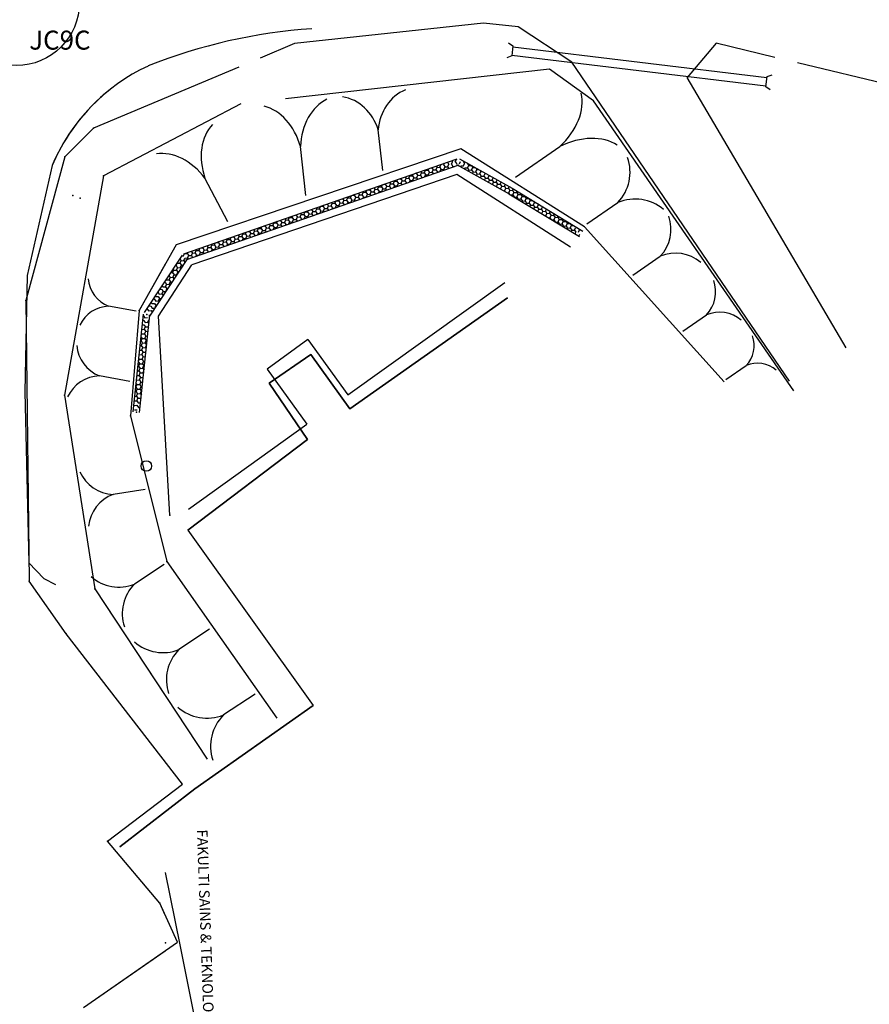
# Model space of a CAD drawing. Units: inches. Extents: x 518343 to 2243824, y -11696 to 771684.
# Drawn here: x 1879935 to 1960440, y 222063 to 315382 of the extents above; entities that cross this region are included whole.
import ezdxf
from ezdxf.enums import TextEntityAlignment as Align

# ---------------------------------------------------------------- set-up
doc = ezdxf.new("R2010")
doc.units = ezdxf.units.IN
doc.header["$LTSCALE"] = 400
doc.header["$MEASUREMENT"] = 0
doc.linetypes.add('HIDDEN', pattern=[0.375, 0.25, -0.125])
for name, color, linetype in [('1-8', 8, 'Continuous'), ('1-EARTH', 250, 'Continuous'), ('PHONE', 3, 'Continuous')]:
    doc.layers.add(name, color=color, linetype=linetype)
doc.styles.add('ARIAL', font='arial.ttf', dxfattribs={"height": 250})
doc.styles.add('COMPLEX', font='GARABD.TTF')
doc.styles.add('ROMANS', font='romans.shx')

# ---------------------------------------------------------------- blocks, each defined once
blk = doc.blocks.new('*X37')
at = {"color": 0}
for p, q in [((1202.255, 1170.433), (1202.5, 1170.433)), ((1202.5, 1170.866), (1202.556, 1170.963)), ((1202.5, 1170.433), (1202.625, 1170.65)), ((1202.59, 1170.157), (1202.625, 1170.217)), ((1202.625, 1170.217), (1202.875, 1170.217)), ((1202.875, 1170.65), (1202.894, 1170.683)), ((1203, 1170.433), (1202.875, 1170.65)), ((1202.875, 1170.217), (1203, 1170.433)), ((1203, 1170.433), (1203.197, 1170.433)), ((1203.25, 1170), (1203.375, 1170.217)), ((1203.375, 1170.217), (1203.298, 1170.351)), ((1203.375, 1170.217), (1203.46, 1170.217)), ((1202.929, 1169.877), (1203, 1170)), ((1203, 1170), (1203.25, 1170)), ((1203.375, 1169.784), (1203.25, 1170)), ((1203.267, 1169.598), (1203.375, 1169.784)), ((1203.375, 1169.784), (1203.625, 1169.784)), ((1203.567, 1169.351), (1203.625, 1169.351)), ((1203.625, 1169.784), (1203.741, 1169.985)), ((1203.75, 1169.567), (1203.625, 1169.784)), ((1203.625, 1169.351), (1203.75, 1169.567)), ((1203.678, 1169.259), (1203.625, 1169.351)), ((1203.75, 1169.567), (1204, 1169.567)), ((1204, 1169.567), (1204.08, 1169.705)), ((1204.125, 1169.351), (1204, 1169.567)), ((1204, 1169.134), (1204.125, 1169.351)), ((1204.125, 1169.351), (1204.375, 1169.351)), ((1204.375, 1169.351), (1204.418, 1169.426)), ((1204.5, 1169.134), (1204.375, 1169.351)), ((1203.829, 1169.134), (1204, 1169.134)), ((1204.125, 1168.918), (1204, 1169.134)), ((1204.114, 1168.899), (1204.125, 1168.918)), ((1204.125, 1168.918), (1204.375, 1168.918)), ((1204.375, 1168.918), (1204.5, 1169.134)), ((1204.5, 1168.701), (1204.375, 1168.918)), ((1204.453, 1168.619), (1204.5, 1168.701)), ((1204.5, 1169.134), (1204.75, 1169.134)), ((1204.5, 1168.701), (1204.75, 1168.701)), ((1204.75, 1169.134), (1204.757, 1169.146)), ((1204.875, 1168.918), (1204.75, 1169.134)), ((1204.75, 1168.701), (1204.875, 1168.918)), ((1204.875, 1168.485), (1204.75, 1168.701)), ((1204.791, 1168.34), (1204.875, 1168.485)), ((1204.875, 1168.918), (1205.034, 1168.918)), ((1204.875, 1168.485), (1205.125, 1168.485)), ((1205.125, 1168.485), (1205.25, 1168.701)), ((1205.25, 1168.268), (1205.125, 1168.485)), ((1205.25, 1168.701), (1205.208, 1168.774)), ((1205.25, 1168.701), (1205.296, 1168.701)), ((1205.5, 1168.268), (1205.604, 1168.448)), ((1205.13, 1168.06), (1205.25, 1168.268)), ((1205.25, 1168.268), (1205.5, 1168.268)), ((1205.403, 1167.835), (1205.5, 1167.835)), ((1205.625, 1168.052), (1205.5, 1168.268)), ((1205.5, 1167.835), (1205.625, 1168.052)), ((1205.588, 1167.682), (1205.5, 1167.835)), ((1205.625, 1168.052), (1205.875, 1168.052)), ((1205.665, 1167.619), (1205.875, 1167.619)), ((1205.875, 1168.052), (1205.942, 1168.168)), ((1206, 1167.835), (1205.875, 1168.052)), ((1205.875, 1167.619), (1206, 1167.835)), ((1206, 1167.402), (1205.875, 1167.619)), ((1206, 1167.835), (1206.25, 1167.835)), ((1206.25, 1167.835), (1206.281, 1167.889)), ((1206.375, 1167.619), (1206.25, 1167.835)), ((1206.25, 1167.402), (1206.375, 1167.619)), ((1206.375, 1167.619), (1206.608, 1167.619)), ((1206.75, 1167.402), (1206.641, 1167.591)), ((1205.977, 1167.362), (1206, 1167.402)), ((1206, 1167.402), (1206.25, 1167.402)), ((1206.375, 1167.186), (1206.25, 1167.402)), ((1206.315, 1167.082), (1206.375, 1167.186)), ((1206.375, 1167.186), (1206.625, 1167.186)), ((1206.625, 1167.186), (1206.75, 1167.402)), ((1206.75, 1166.969), (1206.625, 1167.186)), ((1206.654, 1166.803), (1206.75, 1166.969)), ((1206.75, 1167.402), (1206.87, 1167.402)), ((1206.75, 1166.969), (1207, 1166.969)), ((1206.977, 1166.536), (1207, 1166.536)), ((1207, 1166.969), (1207.125, 1167.186)), ((1207.125, 1166.753), (1207, 1166.969)), ((1207, 1166.536), (1207.125, 1166.753)), ((1207.021, 1166.5), (1207, 1166.536)), ((1207.125, 1167.186), (1207.118, 1167.197)), ((1207.125, 1167.186), (1207.132, 1167.186)), ((1207.125, 1166.753), (1207.375, 1166.753)), ((1207.375, 1166.753), (1207.466, 1166.91)), ((1207.5, 1166.536), (1207.375, 1166.753)), ((1207.375, 1166.32), (1207.5, 1166.536)), ((1207.5, 1166.536), (1207.75, 1166.536)), ((1207.75, 1166.536), (1207.805, 1166.631)), ((1207.875, 1166.32), (1207.75, 1166.536)), ((1207.239, 1166.32), (1207.375, 1166.32)), ((1207.499, 1166.105), (1207.375, 1166.32)), ((1207.501, 1166.103), (1207.75, 1166.103)), ((1207.75, 1166.103), (1207.875, 1166.32)), ((1207.875, 1165.887), (1207.75, 1166.103)), ((1207.839, 1165.824), (1207.875, 1165.887)), ((1207.875, 1166.32), (1208.125, 1166.32)), ((1207.875, 1165.887), (1208.125, 1165.887)), ((1208.125, 1166.32), (1208.143, 1166.351)), ((1208.25, 1166.103), (1208.125, 1166.32)), ((1208.125, 1165.887), (1208.25, 1166.103)), ((1208.25, 1165.67), (1208.125, 1165.887)), ((1208.178, 1165.545), (1208.25, 1165.67)), ((1208.25, 1166.103), (1208.444, 1166.103)), ((1208.25, 1165.67), (1208.5, 1165.67)), ((1208.5, 1165.67), (1208.625, 1165.887)), ((1208.625, 1165.454), (1208.5, 1165.67)), ((1208.625, 1165.887), (1208.706, 1165.887)), ((1208.875, 1165.454), (1208.99, 1165.653)), ((1208.516, 1165.265), (1208.625, 1165.454)), ((1208.625, 1165.454), (1208.875, 1165.454)), ((1208.875, 1165.021), (1209, 1165.237)), ((1208.931, 1164.923), (1208.875, 1165.021)), ((1209, 1165.237), (1209.25, 1165.237)), ((1209.25, 1165.237), (1209.329, 1165.373)), ((1209.25, 1164.804), (1209.375, 1165.021))]:
    blk.add_line(p, q, dxfattribs=at)
blk = doc.blocks.new('CUT')
blk.add_line((0, 0.9482), (0, 0.4741))
for centre, start, end in [((-0.5438, 0.5863), 285.00721, 348.34222), ((0.5438, 0.5863), 191.65778, 254.99279)]:
    blk.add_arc(centre, 0.5552, start, end)
blk = doc.blocks.new('*X38')
at = {"color": 0}
for p, q in [((1206.101, 1202.909), (1206.25, 1202.909)), ((1206.375, 1203.126), (1206.25, 1203.342)), ((1206.375, 1202.693), (1206.25, 1202.909)), ((1206.375, 1203.126), (1206.625, 1203.126)), ((1206, 1202.043), (1205.917, 1202.186)), ((1206, 1202.476), (1205.994, 1202.487)), ((1206, 1202.476), (1206.25, 1202.476)), ((1206, 1202.043), (1206.25, 1202.043)), ((1206.375, 1202.26), (1206.25, 1202.476)), ((1206.25, 1202.043), (1206.375, 1202.26)), ((1206.375, 1201.827), (1206.25, 1202.043)), ((1206.375, 1202.693), (1206.625, 1202.693)), ((1206.375, 1202.26), (1206.555, 1202.26)), ((1206.625, 1202.693), (1206.697, 1202.818)), ((1206.653, 1202.644), (1206.625, 1202.693)), ((1205.716, 1201.394), (1205.875, 1201.394)), ((1205.826, 1201.827), (1205.875, 1201.827)), ((1206, 1201.61), (1205.875, 1201.827)), ((1205.875, 1201.394), (1206, 1201.61)), ((1206, 1201.177), (1205.875, 1201.394)), ((1205.875, 1200.961), (1206, 1201.177)), ((1206, 1201.61), (1206.25, 1201.61)), ((1206, 1201.177), (1206.25, 1201.177)), ((1206.25, 1201.61), (1206.375, 1201.827)), ((1206.347, 1201.442), (1206.25, 1201.61)), ((1206.25, 1201.177), (1206.303, 1201.269)), ((1206.271, 1201.142), (1206.25, 1201.177)), ((1206.375, 1201.827), (1206.445, 1201.827)), ((1205.44, 1200.311), (1205.5, 1200.311)), ((1205.5, 1200.311), (1205.625, 1200.528)), ((1205.625, 1200.095), (1205.5, 1200.311)), ((1205.5, 1199.878), (1205.625, 1200.095)), ((1205.625, 1200.528), (1205.535, 1200.684)), ((1205.59, 1200.9), (1205.625, 1200.961)), ((1205.625, 1200.961), (1205.611, 1200.984)), ((1205.625, 1200.961), (1205.875, 1200.961)), ((1205.625, 1200.528), (1205.875, 1200.528)), ((1205.625, 1200.095), (1205.875, 1200.095)), ((1206, 1200.744), (1205.875, 1200.961)), ((1205.875, 1200.528), (1206, 1200.744)), ((1206, 1200.311), (1205.875, 1200.528)), ((1205.875, 1200.095), (1206, 1200.311)), ((1205.965, 1199.939), (1205.875, 1200.095)), ((1206, 1200.744), (1206.169, 1200.744)), ((1206, 1200.311), (1206.059, 1200.311)), ((1205.25, 1199.012), (1205.153, 1199.181)), ((1205.196, 1199.352), (1205.25, 1199.445)), ((1205.25, 1199.445), (1205.229, 1199.481)), ((1205.25, 1199.445), (1205.5, 1199.445)), ((1205.33, 1199.878), (1205.5, 1199.878)), ((1205.625, 1199.662), (1205.5, 1199.878)), ((1205.5, 1199.445), (1205.625, 1199.662)), ((1205.625, 1199.229), (1205.5, 1199.445)), ((1205.5, 1199.012), (1205.625, 1199.229)), ((1205.625, 1199.662), (1205.875, 1199.662)), ((1205.625, 1199.229), (1205.784, 1199.229)), ((1205.875, 1199.662), (1205.909, 1199.721)), ((1205.888, 1199.639), (1205.875, 1199.662)), ((1204.944, 1198.363), (1205.125, 1198.363)), ((1205.055, 1198.796), (1205.125, 1198.796)), ((1205.125, 1198.796), (1205.25, 1199.012)), ((1205.25, 1198.579), (1205.125, 1198.796)), ((1205.125, 1198.363), (1205.25, 1198.579)), ((1205.25, 1198.146), (1205.125, 1198.363)), ((1205.25, 1199.012), (1205.5, 1199.012)), ((1205.25, 1198.579), (1205.5, 1198.579)), ((1205.625, 1198.796), (1205.5, 1199.012)), ((1205.5, 1198.579), (1205.625, 1198.796)), ((1205.582, 1198.437), (1205.5, 1198.579)), ((1205.625, 1198.796), (1205.674, 1198.796)), ((1204.669, 1197.28), (1204.75, 1197.28)), ((1204.75, 1197.28), (1204.875, 1197.497)), ((1204.875, 1197.064), (1204.75, 1197.28)), ((1204.875, 1197.497), (1204.77, 1197.678)), ((1204.802, 1197.803), (1204.875, 1197.93)), ((1204.875, 1197.93), (1204.847, 1197.979)), ((1204.875, 1197.93), (1205.125, 1197.93)), ((1204.875, 1197.497), (1205.125, 1197.497)), ((1205.125, 1197.93), (1205.25, 1198.146)), ((1205.25, 1197.713), (1205.125, 1197.93)), ((1205.125, 1197.497), (1205.25, 1197.713)), ((1205.25, 1197.28), (1205.125, 1197.497)), ((1205.125, 1197.064), (1205.25, 1197.28)), ((1205.25, 1198.146), (1205.5, 1198.146)), ((1205.25, 1197.713), (1205.398, 1197.713)), ((1205.25, 1197.28), (1205.288, 1197.28)), ((1205.5, 1198.146), (1205.515, 1198.172)), ((1205.506, 1198.136), (1205.5, 1198.146)), ((1204.408, 1196.255), (1204.5, 1196.414)), ((1204.5, 1196.414), (1204.464, 1196.476)), ((1204.5, 1196.414), (1204.75, 1196.414)), ((1204.559, 1196.847), (1204.75, 1196.847)), ((1204.75, 1196.847), (1204.875, 1197.064)), ((1204.875, 1196.631), (1204.75, 1196.847)), ((1204.75, 1196.414), (1204.875, 1196.631)), ((1204.875, 1196.198), (1204.75, 1196.414)), ((1204.875, 1197.064), (1205.125, 1197.064)), ((1204.875, 1196.631), (1205.123, 1196.631)), ((1205.2, 1196.934), (1205.125, 1197.064)), ((1204.283, 1195.765), (1204.375, 1195.765)), ((1204.375, 1195.765), (1204.5, 1195.981)), ((1204.5, 1195.548), (1204.375, 1195.765)), ((1204.375, 1195.332), (1204.5, 1195.548)), ((1204.5, 1195.981), (1204.388, 1196.175)), ((1204.5, 1195.981), (1204.75, 1195.981)), ((1204.5, 1195.548), (1204.75, 1195.548)), ((1204.75, 1195.981), (1204.875, 1196.198)), ((1204.875, 1195.765), (1204.75, 1195.981)), ((1204.75, 1195.548), (1204.875, 1195.765)), ((1204.817, 1195.431), (1204.75, 1195.548)), ((1204.875, 1196.198), (1205.013, 1196.198)), ((1204.875, 1195.765), (1204.902, 1195.765)), ((1204.125, 1194.466), (1204.005, 1194.673)), ((1204.014, 1194.706), (1204.125, 1194.899)), ((1204.125, 1194.899), (1204.082, 1194.973)), ((1204.125, 1194.899), (1204.375, 1194.899)), ((1204.173, 1195.332), (1204.375, 1195.332)), ((1204.5, 1195.115), (1204.375, 1195.332)), ((1204.375, 1194.899), (1204.5, 1195.115)), ((1204.5, 1194.682), (1204.375, 1194.899)), ((1204.375, 1194.466), (1204.5, 1194.682)), ((1204.5, 1195.115), (1204.737, 1195.115)), ((1204.5, 1194.682), (1204.627, 1194.682)), ((1203.787, 1193.816), (1204, 1193.816)), ((1203.898, 1194.249), (1204, 1194.249)), ((1204, 1194.249), (1204.125, 1194.466)), ((1204.125, 1194.033), (1204, 1194.249)), ((1204, 1193.816), (1204.125, 1194.033)), ((1204.125, 1193.6), (1204, 1193.816)), ((1204, 1193.383), (1204.125, 1193.6)), ((1204.125, 1194.466), (1204.375, 1194.466)), ((1204.125, 1194.033), (1204.375, 1194.033)), ((1204.125, 1193.6), (1204.351, 1193.6)), ((1204.5, 1194.249), (1204.375, 1194.466)), ((1204.375, 1194.033), (1204.5, 1194.249)), ((1204.435, 1193.928), (1204.375, 1194.033)), ((1204.5, 1194.249), (1204.517, 1194.249)), ((1203.512, 1192.733), (1203.625, 1192.733)), ((1203.622, 1193.166), (1203.625, 1193.166)), ((1203.625, 1193.166), (1203.75, 1193.383)), ((1203.75, 1192.95), (1203.625, 1193.166)), ((1203.625, 1192.733), (1203.75, 1192.95)), ((1203.75, 1192.517), (1203.625, 1192.733)), ((1203.75, 1193.383), (1203.699, 1193.471)), ((1203.75, 1193.383), (1204, 1193.383)), ((1203.75, 1192.95), (1204, 1192.95)), ((1204.125, 1193.166), (1204, 1193.383)), ((1204, 1192.95), (1204.125, 1193.166)), ((1204.125, 1192.733), (1204, 1192.95)), ((1204, 1192.517), (1204.125, 1192.733)), ((1204.125, 1193.166), (1204.241, 1193.166)), ((1204.125, 1192.733), (1204.131, 1192.733)), ((1203.25, 1191.651), (1203.375, 1191.867)), ((1203.375, 1191.867), (1203.317, 1191.968)), ((1203.375, 1191.867), (1203.625, 1191.867)), ((1203.402, 1192.3), (1203.625, 1192.3)), ((1203.625, 1192.3), (1203.75, 1192.517)), ((1203.75, 1192.084), (1203.625, 1192.3)), ((1203.625, 1191.867), (1203.75, 1192.084)), ((1203.75, 1191.651), (1203.625, 1191.867)), ((1203.75, 1192.517), (1204, 1192.517)), ((1203.75, 1192.084), (1203.966, 1192.084)), ((1204.053, 1192.426), (1204, 1192.517)), ((1203.016, 1190.785), (1203.25, 1190.785)), ((1203.126, 1191.218), (1203.25, 1191.218)), ((1203.236, 1191.651), (1203.25, 1191.651)), ((1203.375, 1191.434), (1203.25, 1191.651)), ((1203.25, 1191.218), (1203.375, 1191.434)), ((1203.375, 1191.001), (1203.25, 1191.218)), ((1203.25, 1190.785), (1203.375, 1191.001)), ((1203.375, 1190.568), (1203.25, 1190.785)), ((1203.375, 1191.434), (1203.625, 1191.434)), ((1203.375, 1191.001), (1203.625, 1191.001)), ((1203.625, 1191.434), (1203.75, 1191.651)), ((1203.747, 1191.223), (1203.625, 1191.434)), ((1203.625, 1191.001), (1203.742, 1191.204)), ((1203.67, 1190.923), (1203.625, 1191.001)), ((1203.75, 1191.651), (1203.856, 1191.651)), ((1202.851, 1190.135), (1202.875, 1190.135)), ((1202.875, 1190.135), (1203, 1190.352)), ((1203, 1189.919), (1202.875, 1190.135)), ((1202.875, 1189.702), (1203, 1189.919)), ((1203, 1190.352), (1202.935, 1190.465)), ((1203, 1190.352), (1203.25, 1190.352)), ((1203, 1189.919), (1203.25, 1189.919)), ((1203.25, 1190.352), (1203.375, 1190.568)), ((1203.375, 1190.135), (1203.25, 1190.352)), ((1203.25, 1189.919), (1203.375, 1190.135)), ((1203.364, 1189.721), (1203.25, 1189.919)), ((1203.375, 1190.568), (1203.58, 1190.568)), ((1203.375, 1190.135), (1203.47, 1190.135)), ((1202.625, 1188.836), (1202.552, 1188.962)), ((1202.63, 1189.269), (1202.875, 1189.269)), ((1202.741, 1189.702), (1202.875, 1189.702)), ((1203, 1189.486), (1202.875, 1189.702)), ((1202.875, 1189.269), (1203, 1189.486)), ((1203, 1189.053), (1202.875, 1189.269)), ((1202.875, 1188.836), (1203, 1189.053)), ((1203, 1189.486), (1203.25, 1189.486)), ((1203, 1189.053), (1203.194, 1189.053)), ((1203.25, 1189.486), (1203.348, 1189.655)), ((1203.288, 1189.42), (1203.25, 1189.486)), ((1202.355, 1188.187), (1202.5, 1188.187)), ((1202.465, 1188.62), (1202.5, 1188.62)), ((1202.5, 1188.62), (1202.625, 1188.836)), ((1202.625, 1188.403), (1202.5, 1188.62)), ((1202.5, 1188.187), (1202.625, 1188.403)), ((1202.625, 1187.97), (1202.5, 1188.187)), ((1202.5, 1187.754), (1202.625, 1187.97)), ((1202.625, 1188.836), (1202.875, 1188.836)), ((1202.625, 1188.403), (1202.875, 1188.403)), ((1202.625, 1187.97), (1202.875, 1187.97)), ((1203, 1188.62), (1202.875, 1188.836)), ((1202.875, 1188.403), (1203, 1188.62)), ((1202.982, 1188.218), (1202.875, 1188.403)), ((1202.875, 1187.97), (1202.954, 1188.107)), ((1202.906, 1187.917), (1202.875, 1187.97)), ((1203, 1188.62), (1203.084, 1188.62)), ((1202.08, 1187.104), (1202.125, 1187.104)), ((1202.125, 1187.104), (1202.25, 1187.321)), ((1202.25, 1186.888), (1202.125, 1187.104)), ((1202.25, 1187.321), (1202.17, 1187.46)), ((1202.241, 1187.738), (1202.25, 1187.754)), ((1202.25, 1187.754), (1202.246, 1187.76)), ((1202.25, 1187.754), (1202.5, 1187.754)), ((1202.25, 1187.321), (1202.5, 1187.321)), ((1202.625, 1187.537), (1202.5, 1187.754)), ((1202.5, 1187.321), (1202.625, 1187.537)), ((1202.625, 1187.104), (1202.5, 1187.321)), ((1202.5, 1186.888), (1202.625, 1187.104)), ((1202.625, 1187.537), (1202.809, 1187.537)), ((1202.625, 1187.104), (1202.699, 1187.104)), ((1201.847, 1186.189), (1201.875, 1186.238)), ((1201.875, 1186.238), (1201.864, 1186.257)), ((1201.875, 1186.238), (1202.125, 1186.238)), ((1201.969, 1186.671), (1202.125, 1186.671)), ((1202.125, 1186.671), (1202.25, 1186.888)), ((1202.25, 1186.455), (1202.125, 1186.671)), ((1202.125, 1186.238), (1202.25, 1186.455)), ((1202.25, 1186.022), (1202.125, 1186.238)), ((1202.25, 1186.888), (1202.5, 1186.888)), ((1202.25, 1186.455), (1202.5, 1186.455)), ((1202.6, 1186.715), (1202.5, 1186.888)), ((1202.5, 1186.455), (1202.56, 1186.558)), ((1202.523, 1186.415), (1202.5, 1186.455)), ((1201.584, 1185.156), (1201.75, 1185.156)), ((1201.694, 1185.589), (1201.75, 1185.589)), ((1201.75, 1185.589), (1201.875, 1185.805)), ((1201.875, 1185.372), (1201.75, 1185.589)), ((1201.75, 1185.156), (1201.875, 1185.372)), ((1201.875, 1184.939), (1201.75, 1185.156)), ((1201.875, 1185.805), (1201.788, 1185.957)), ((1201.875, 1185.805), (1202.125, 1185.805)), ((1201.875, 1185.372), (1202.125, 1185.372)), ((1202.125, 1185.805), (1202.25, 1186.022)), ((1202.25, 1185.589), (1202.125, 1185.805)), ((1202.125, 1185.372), (1202.25, 1185.589)), ((1202.217, 1185.213), (1202.125, 1185.372)), ((1202.25, 1186.022), (1202.423, 1186.022)), ((1202.25, 1185.589), (1202.313, 1185.589)), ((1201.375, 1184.073), (1201.5, 1184.29)), ((1201.5, 1184.29), (1201.405, 1184.454)), ((1201.453, 1184.641), (1201.5, 1184.723)), ((1201.5, 1184.723), (1201.482, 1184.755)), ((1201.5, 1184.723), (1201.75, 1184.723)), ((1201.5, 1184.29), (1201.75, 1184.29)), ((1201.75, 1184.723), (1201.875, 1184.939)), ((1201.875, 1184.506), (1201.75, 1184.723)), ((1201.75, 1184.29), (1201.875, 1184.506)), ((1201.875, 1184.073), (1201.75, 1184.29)), ((1201.875, 1184.939), (1202.125, 1184.939)), ((1201.875, 1184.506), (1202.038, 1184.506)), ((1202.125, 1184.939), (1202.166, 1185.01)), ((1202.141, 1184.912), (1202.125, 1184.939)), ((1201.198, 1183.64), (1201.375, 1183.64)), ((1201.308, 1184.073), (1201.375, 1184.073)), ((1201.5, 1183.857), (1201.375, 1184.073)), ((1201.375, 1183.64), (1201.5, 1183.857)), ((1201.5, 1183.424), (1201.375, 1183.64)), ((1201.375, 1183.207), (1201.5, 1183.424)), ((1201.5, 1183.857), (1201.75, 1183.857)), ((1201.5, 1183.424), (1201.75, 1183.424)), ((1201.75, 1183.857), (1201.875, 1184.073)), ((1201.835, 1183.71), (1201.75, 1183.857)), ((1201.75, 1183.424), (1201.772, 1183.461)), ((1201.758, 1183.409), (1201.75, 1183.424)), ((1201.875, 1184.073), (1201.927, 1184.073)), ((1200.923, 1182.558), (1201, 1182.558)), ((1201, 1182.558), (1201.125, 1182.774)), ((1201.125, 1182.341), (1201, 1182.558)), ((1201.125, 1182.774), (1201.023, 1182.951)), ((1201.059, 1183.092), (1201.125, 1183.207)), ((1201.125, 1183.207), (1201.099, 1183.252)), ((1201.125, 1183.207), (1201.375, 1183.207)), ((1201.125, 1182.774), (1201.375, 1182.774)), ((1201.5, 1182.991), (1201.375, 1183.207)), ((1201.375, 1182.774), (1201.5, 1182.991)), ((1201.5, 1182.558), (1201.375, 1182.774)), ((1201.375, 1182.341), (1201.5, 1182.558)), ((1201.5, 1182.991), (1201.652, 1182.991)), ((1201.5, 1182.558), (1201.542, 1182.558)), ((1200.75, 1181.259), (1200.64, 1181.449)), ((1200.665, 1181.544), (1200.75, 1181.692)), ((1200.75, 1181.692), (1200.717, 1181.749)), ((1200.75, 1181.692), (1201, 1181.692)), ((1200.812, 1182.125), (1201, 1182.125)), ((1201, 1182.125), (1201.125, 1182.341)), ((1201.125, 1181.908), (1201, 1182.125)), ((1201, 1181.692), (1201.125, 1181.908)), ((1201.125, 1181.475), (1201, 1181.692)), ((1201, 1181.259), (1201.125, 1181.475)), ((1201.125, 1182.341), (1201.375, 1182.341)), ((1201.125, 1181.908), (1201.375, 1181.908)), ((1201.125, 1181.475), (1201.266, 1181.475)), ((1201.452, 1182.207), (1201.375, 1182.341)), ((1201.375, 1181.908), (1201.378, 1181.913)), ((1201.376, 1181.906), (1201.375, 1181.908)), ((1200.427, 1180.609), (1200.625, 1180.609)), ((1200.537, 1181.042), (1200.625, 1181.042)), ((1200.625, 1181.042), (1200.75, 1181.259)), ((1200.75, 1180.826), (1200.625, 1181.042)), ((1200.625, 1180.609), (1200.75, 1180.826)), ((1200.75, 1180.393), (1200.625, 1180.609)), ((1200.75, 1181.259), (1201, 1181.259)), ((1200.75, 1180.826), (1201, 1180.826)), ((1201.125, 1181.042), (1201, 1181.259)), ((1201, 1180.826), (1201.125, 1181.042)), ((1201.07, 1180.704), (1201, 1180.826)), ((1201.125, 1181.042), (1201.156, 1181.042)), ((1200.25, 1179.527), (1200.375, 1179.743)), ((1200.375, 1179.743), (1200.258, 1179.946)), ((1200.27, 1179.995), (1200.375, 1180.176)), ((1200.375, 1180.176), (1200.334, 1180.246)), ((1200.375, 1180.176), (1200.625, 1180.176)), ((1200.375, 1179.743), (1200.625, 1179.743)), ((1200.625, 1180.176), (1200.75, 1180.393)), ((1200.75, 1179.96), (1200.625, 1180.176)), ((1200.625, 1179.743), (1200.75, 1179.96)), ((1200.75, 1179.527), (1200.625, 1179.743)), ((1200.75, 1180.393), (1200.991, 1180.393)), ((1200.75, 1179.96), (1200.881, 1179.96)), ((1199.876, 1178.447), (1200, 1178.661)), ((1200, 1178.661), (1199.952, 1178.744)), ((1200, 1178.661), (1200.25, 1178.661)), ((1200.041, 1179.094), (1200.25, 1179.094)), ((1200.151, 1179.527), (1200.25, 1179.527)), ((1200.375, 1179.31), (1200.25, 1179.527)), ((1200.25, 1179.094), (1200.375, 1179.31)), ((1200.375, 1178.877), (1200.25, 1179.094)), ((1200.25, 1178.661), (1200.375, 1178.877)), ((1200.375, 1178.444), (1200.25, 1178.661)), ((1200.375, 1179.31), (1200.625, 1179.31)), ((1200.375, 1178.877), (1200.605, 1178.877)), ((1200.625, 1179.31), (1200.75, 1179.527)), ((1200.688, 1179.202), (1200.625, 1179.31)), ((1200.75, 1179.527), (1200.77, 1179.527)), ((1199.766, 1178.011), (1199.875, 1178.011)), ((1199.875, 1178.011), (1200, 1178.228)), ((1200, 1177.795), (1199.875, 1178.011)), ((1199.875, 1177.578), (1200, 1177.795)), ((1200, 1178.228), (1199.876, 1178.443)), ((1200, 1178.228), (1200.25, 1178.228)), ((1200, 1177.795), (1200.25, 1177.795)), ((1200.25, 1178.228), (1200.375, 1178.444)), ((1200.375, 1178.011), (1200.25, 1178.228)), ((1200.25, 1177.795), (1200.375, 1178.011)), ((1200.305, 1177.699), (1200.25, 1177.795)), ((1200.375, 1178.444), (1200.495, 1178.444)), ((1200.375, 1178.011), (1200.385, 1178.011)), ((1199.49, 1176.929), (1199.5, 1176.929)), ((1199.5, 1176.929), (1199.625, 1177.145)), ((1199.625, 1176.712), (1199.5, 1176.929)), ((1199.625, 1177.145), (1199.57, 1177.241)), ((1199.625, 1177.145), (1199.875, 1177.145)), ((1199.655, 1177.578), (1199.875, 1177.578)), ((1200, 1177.362), (1199.875, 1177.578)), ((1199.875, 1177.145), (1200, 1177.362)), ((1200, 1176.929), (1199.875, 1177.145)), ((1199.875, 1176.712), (1200, 1176.929)), ((1200, 1177.362), (1200.219, 1177.362)), ((1200, 1176.929), (1200.109, 1176.929)), ((1199.531, 1176.549), (1199.625, 1176.712)), ((1199.646, 1176.279), (1199.875, 1176.279)), ((1199.831, 1175.846), (1199.875, 1175.846)), ((1200, 1176.496), (1199.875, 1176.712)), ((1199.875, 1176.279), (1200, 1176.496)), ((1200, 1176.062), (1199.875, 1176.279)), ((1199.875, 1175.846), (1200, 1176.062)), ((1200, 1175.629), (1199.875, 1175.846)), ((1200, 1176.496), (1200.206, 1176.496)), ((1200, 1176.062), (1200.25, 1176.062)), ((1200.25, 1176.062), (1200.331, 1176.203)), ((1200.375, 1175.846), (1200.25, 1176.062)), ((1200.25, 1175.629), (1200.375, 1175.846)), ((1200.375, 1175.846), (1200.484, 1175.846)), ((1199.956, 1175.554), (1200, 1175.629)), ((1200, 1175.629), (1200.25, 1175.629)), ((1200.109, 1175.196), (1200.25, 1175.196)), ((1200.375, 1175.413), (1200.25, 1175.629)), ((1200.25, 1175.196), (1200.375, 1175.413)), ((1200.375, 1174.98), (1200.25, 1175.196)), ((1200.275, 1174.807), (1200.375, 1174.98)), ((1200.375, 1175.413), (1200.625, 1175.413)), ((1200.375, 1174.98), (1200.625, 1174.98)), ((1200.625, 1175.413), (1200.65, 1175.456)), ((1200.75, 1175.196), (1200.625, 1175.413)), ((1200.625, 1174.98), (1200.75, 1175.196)), ((1200.75, 1174.763), (1200.625, 1174.98)), ((1200.75, 1175.196), (1200.761, 1175.196)), ((1200.386, 1174.547), (1200.625, 1174.547)), ((1200.571, 1174.114), (1200.625, 1174.114)), ((1200.625, 1174.547), (1200.75, 1174.763)), ((1200.75, 1174.33), (1200.625, 1174.547)), ((1200.625, 1174.114), (1200.75, 1174.33)), ((1200.75, 1174.763), (1200.946, 1174.763)), ((1200.75, 1174.33), (1201, 1174.33)), ((1201, 1174.33), (1201.075, 1174.461)), ((1201.125, 1174.114), (1201, 1174.33)), ((1201, 1173.897), (1201.125, 1174.114)), ((1201.125, 1174.114), (1201.223, 1174.114)), ((1200.7, 1173.811), (1200.75, 1173.897)), ((1200.75, 1173.897), (1201, 1173.897)), ((1200.848, 1173.464), (1201, 1173.464)), ((1201.125, 1173.681), (1201, 1173.897)), ((1201, 1173.464), (1201.125, 1173.681)), ((1201.019, 1173.064), (1201.125, 1173.248)), ((1201.125, 1173.681), (1201.375, 1173.681)), ((1201.125, 1173.248), (1201.375, 1173.248)), ((1201.375, 1173.681), (1201.394, 1173.714)), ((1201.5, 1173.464), (1201.375, 1173.681)), ((1201.375, 1173.248), (1201.5, 1173.464)), ((1201.5, 1173.031), (1201.375, 1173.248)), ((1201.375, 1172.815), (1201.5, 1173.031)), ((1201.5, 1173.464), (1201.501, 1173.464)), ((1201.5, 1173.031), (1201.686, 1173.031)), ((1201.126, 1172.815), (1201.375, 1172.815)), ((1201.311, 1172.382), (1201.375, 1172.382)), ((1201.375, 1172.382), (1201.5, 1172.598)), ((1201.444, 1172.069), (1201.5, 1172.165)), ((1201.5, 1172.598), (1201.75, 1172.598)), ((1201.5, 1172.165), (1201.75, 1172.165)), ((1201.75, 1172.598), (1201.819, 1172.718)), ((1201.875, 1172.382), (1201.75, 1172.598)), ((1201.75, 1172.165), (1201.875, 1172.382)), ((1201.875, 1172.382), (1201.963, 1172.382)), ((1201.588, 1171.732), (1201.75, 1171.732)), ((1201.75, 1171.732), (1201.875, 1171.949)), ((1201.763, 1171.322), (1201.875, 1171.516)), ((1201.875, 1171.949), (1202.125, 1171.949)), ((1201.875, 1171.516), (1202.125, 1171.516)), ((1202.125, 1171.949), (1202.138, 1171.972)), ((1202.213, 1171.797), (1202.125, 1171.949)), ((1202.125, 1171.516), (1202.244, 1171.723)), ((1202.125, 1171.083), (1202.25, 1171.299)), ((1202.25, 1171.299), (1202.425, 1171.299)), ((1201.869, 1171.073), (1201.875, 1171.083)), ((1201.875, 1171.083), (1202.125, 1171.083))]:
    blk.add_line(p, q, dxfattribs=at)
blk = doc.blocks.new('*X39')
at = {"color": 0}
for p, q in [((1202.255, 1170.433), (1202.5, 1170.433)), ((1202.5, 1170.866), (1202.556, 1170.963)), ((1202.5, 1170.433), (1202.625, 1170.65)), ((1202.59, 1170.157), (1202.625, 1170.217)), ((1202.625, 1170.217), (1202.875, 1170.217)), ((1202.875, 1170.65), (1202.894, 1170.683)), ((1203, 1170.433), (1202.875, 1170.65)), ((1202.875, 1170.217), (1203, 1170.433)), ((1203, 1170.433), (1203.197, 1170.433)), ((1203.25, 1170), (1203.375, 1170.217)), ((1203.375, 1170.217), (1203.298, 1170.351)), ((1203.375, 1170.217), (1203.46, 1170.217)), ((1202.929, 1169.877), (1203, 1170)), ((1203, 1170), (1203.25, 1170)), ((1203.375, 1169.784), (1203.25, 1170)), ((1203.267, 1169.598), (1203.375, 1169.784)), ((1203.375, 1169.784), (1203.625, 1169.784)), ((1203.567, 1169.351), (1203.625, 1169.351)), ((1203.625, 1169.784), (1203.741, 1169.985)), ((1203.75, 1169.567), (1203.625, 1169.784)), ((1203.625, 1169.351), (1203.75, 1169.567)), ((1203.678, 1169.259), (1203.625, 1169.351)), ((1203.75, 1169.567), (1204, 1169.567)), ((1204, 1169.567), (1204.08, 1169.705)), ((1204.125, 1169.351), (1204, 1169.567)), ((1204, 1169.134), (1204.125, 1169.351)), ((1204.125, 1169.351), (1204.375, 1169.351)), ((1204.375, 1169.351), (1204.418, 1169.426)), ((1204.5, 1169.134), (1204.375, 1169.351)), ((1203.829, 1169.134), (1204, 1169.134)), ((1204.125, 1168.918), (1204, 1169.134)), ((1204.114, 1168.899), (1204.125, 1168.918)), ((1204.125, 1168.918), (1204.375, 1168.918)), ((1204.375, 1168.918), (1204.5, 1169.134)), ((1204.5, 1168.701), (1204.375, 1168.918)), ((1204.453, 1168.619), (1204.5, 1168.701)), ((1204.5, 1169.134), (1204.75, 1169.134)), ((1204.5, 1168.701), (1204.75, 1168.701)), ((1204.75, 1169.134), (1204.757, 1169.146)), ((1204.875, 1168.918), (1204.75, 1169.134)), ((1204.75, 1168.701), (1204.875, 1168.918)), ((1204.875, 1168.485), (1204.75, 1168.701)), ((1204.791, 1168.34), (1204.875, 1168.485)), ((1204.875, 1168.918), (1205.034, 1168.918)), ((1204.875, 1168.485), (1205.125, 1168.485)), ((1205.125, 1168.485), (1205.25, 1168.701)), ((1205.25, 1168.268), (1205.125, 1168.485)), ((1205.25, 1168.701), (1205.208, 1168.774)), ((1205.25, 1168.701), (1205.296, 1168.701)), ((1205.5, 1168.268), (1205.604, 1168.448)), ((1205.13, 1168.06), (1205.25, 1168.268)), ((1205.25, 1168.268), (1205.5, 1168.268)), ((1205.403, 1167.835), (1205.5, 1167.835)), ((1205.625, 1168.052), (1205.5, 1168.268)), ((1205.5, 1167.835), (1205.625, 1168.052)), ((1205.588, 1167.682), (1205.5, 1167.835)), ((1205.625, 1168.052), (1205.875, 1168.052)), ((1205.665, 1167.619), (1205.875, 1167.619)), ((1205.875, 1168.052), (1205.942, 1168.168)), ((1206, 1167.835), (1205.875, 1168.052)), ((1205.875, 1167.619), (1206, 1167.835)), ((1206, 1167.402), (1205.875, 1167.619)), ((1206, 1167.835), (1206.25, 1167.835)), ((1206.25, 1167.835), (1206.281, 1167.889)), ((1206.375, 1167.619), (1206.25, 1167.835)), ((1206.25, 1167.402), (1206.375, 1167.619)), ((1206.375, 1167.619), (1206.608, 1167.619)), ((1206.75, 1167.402), (1206.641, 1167.591)), ((1205.977, 1167.362), (1206, 1167.402)), ((1206, 1167.402), (1206.25, 1167.402)), ((1206.375, 1167.186), (1206.25, 1167.402)), ((1206.315, 1167.082), (1206.375, 1167.186)), ((1206.375, 1167.186), (1206.625, 1167.186)), ((1206.625, 1167.186), (1206.75, 1167.402)), ((1206.75, 1166.969), (1206.625, 1167.186)), ((1206.654, 1166.803), (1206.75, 1166.969)), ((1206.75, 1167.402), (1206.87, 1167.402)), ((1206.75, 1166.969), (1207, 1166.969)), ((1206.977, 1166.536), (1207, 1166.536)), ((1207, 1166.969), (1207.125, 1167.186)), ((1207.125, 1166.753), (1207, 1166.969)), ((1207, 1166.536), (1207.125, 1166.753)), ((1207.021, 1166.5), (1207, 1166.536)), ((1207.125, 1167.186), (1207.118, 1167.197)), ((1207.125, 1167.186), (1207.132, 1167.186)), ((1207.125, 1166.753), (1207.375, 1166.753)), ((1207.375, 1166.753), (1207.466, 1166.91)), ((1207.5, 1166.536), (1207.375, 1166.753)), ((1207.375, 1166.32), (1207.5, 1166.536)), ((1207.5, 1166.536), (1207.75, 1166.536)), ((1207.75, 1166.536), (1207.805, 1166.631)), ((1207.875, 1166.32), (1207.75, 1166.536)), ((1207.239, 1166.32), (1207.375, 1166.32)), ((1207.499, 1166.105), (1207.375, 1166.32)), ((1207.501, 1166.103), (1207.75, 1166.103)), ((1207.75, 1166.103), (1207.875, 1166.32)), ((1207.875, 1165.887), (1207.75, 1166.103)), ((1207.839, 1165.824), (1207.875, 1165.887)), ((1207.875, 1166.32), (1208.125, 1166.32)), ((1207.875, 1165.887), (1208.125, 1165.887)), ((1208.125, 1166.32), (1208.143, 1166.351)), ((1208.25, 1166.103), (1208.125, 1166.32)), ((1208.125, 1165.887), (1208.25, 1166.103)), ((1208.25, 1165.67), (1208.125, 1165.887)), ((1208.178, 1165.545), (1208.25, 1165.67)), ((1208.25, 1166.103), (1208.444, 1166.103)), ((1208.25, 1165.67), (1208.5, 1165.67)), ((1208.5, 1165.67), (1208.625, 1165.887)), ((1208.625, 1165.454), (1208.5, 1165.67)), ((1208.625, 1165.887), (1208.706, 1165.887)), ((1208.875, 1165.454), (1208.99, 1165.653)), ((1208.516, 1165.265), (1208.625, 1165.454)), ((1208.625, 1165.454), (1208.875, 1165.454)), ((1208.875, 1165.021), (1209, 1165.237)), ((1208.931, 1164.923), (1208.875, 1165.021)), ((1209, 1165.237), (1209.25, 1165.237)), ((1209.25, 1165.237), (1209.329, 1165.373)), ((1209.25, 1164.804), (1209.375, 1165.021))]:
    blk.add_line(p, q, dxfattribs=at)
blk = doc.blocks.new('CV')
at = {"linetype": 'HIDDEN'}
for p, q in [((-0.5, 0), (-0.5, 1)), ((0.5, 0), (0.5, 1))]:
    blk.add_line(p, q, dxfattribs=at)
blk = doc.blocks.new('*X40')
at = {"color": 0}
for p, q in [((1218.25, 1209.404), (1218.285, 1209.464)), ((1216.375, 1208.322), (1216.5, 1208.538)), ((1216.5, 1208.538), (1216.462, 1208.604)), ((1216.5, 1208.538), (1216.75, 1208.538)), ((1216.75, 1208.538), (1216.875, 1208.755)), ((1216.875, 1208.322), (1216.75, 1208.538)), ((1216.875, 1208.755), (1216.855, 1208.789)), ((1216.875, 1208.755), (1217.125, 1208.755)), ((1217.125, 1208.755), (1217.25, 1208.971)), ((1217.25, 1208.538), (1217.125, 1208.755)), ((1217.125, 1208.322), (1217.25, 1208.538)), ((1217.25, 1208.971), (1217.248, 1208.975)), ((1217.25, 1208.971), (1217.5, 1208.971)), ((1217.25, 1208.538), (1217.5, 1208.538)), ((1217.5, 1208.971), (1217.597, 1209.14)), ((1217.625, 1208.755), (1217.5, 1208.971)), ((1217.5, 1208.538), (1217.625, 1208.755)), ((1217.549, 1208.453), (1217.5, 1208.538)), ((1217.625, 1208.755), (1217.875, 1208.755)), ((1217.875, 1209.188), (1217.941, 1209.302)), ((1218, 1208.971), (1217.875, 1209.188)), ((1217.875, 1208.755), (1218, 1208.971)), ((1217.942, 1208.639), (1217.875, 1208.755)), ((1218, 1208.971), (1218.25, 1208.971)), ((1218.375, 1209.188), (1218.25, 1209.404)), ((1218.335, 1208.825), (1218.25, 1208.971)), ((1218.728, 1209.01), (1218.625, 1209.188)), ((1214.491, 1207.672), (1214.5, 1207.672)), ((1214.5, 1207.672), (1214.503, 1207.678)), ((1214.625, 1207.456), (1214.5, 1207.672)), ((1214.875, 1207.456), (1215, 1207.672)), ((1215, 1207.672), (1214.891, 1207.861)), ((1215, 1207.672), (1215.25, 1207.672)), ((1215.25, 1207.672), (1215.375, 1207.889)), ((1215.375, 1207.456), (1215.25, 1207.672)), ((1215.375, 1207.889), (1215.284, 1208.047)), ((1215.375, 1207.889), (1215.625, 1207.889)), ((1215.625, 1207.889), (1215.75, 1208.105)), ((1215.75, 1207.672), (1215.625, 1207.889)), ((1215.75, 1208.105), (1215.677, 1208.232)), ((1215.695, 1207.578), (1215.75, 1207.672)), ((1215.75, 1208.105), (1216, 1208.105)), ((1215.75, 1207.672), (1215.896, 1207.672)), ((1216, 1208.105), (1216.125, 1208.322)), ((1216.125, 1207.889), (1216, 1208.105)), ((1216.039, 1207.74), (1216.125, 1207.889)), ((1216.125, 1208.322), (1216.07, 1208.418)), ((1216.125, 1208.322), (1216.375, 1208.322)), ((1216.125, 1207.889), (1216.354, 1207.889)), ((1216.5, 1208.105), (1216.375, 1208.322)), ((1216.383, 1207.902), (1216.5, 1208.105)), ((1216.5, 1208.105), (1216.75, 1208.105)), ((1216.75, 1208.105), (1216.875, 1208.322)), ((1216.763, 1208.082), (1216.75, 1208.105)), ((1216.875, 1208.322), (1217.125, 1208.322)), ((1217.156, 1208.268), (1217.125, 1208.322)), ((1212.375, 1206.59), (1212.337, 1206.655)), ((1212.625, 1206.59), (1212.75, 1206.806)), ((1212.75, 1206.806), (1212.73, 1206.84)), ((1212.75, 1206.806), (1213, 1206.806)), ((1213, 1206.806), (1213.125, 1207.023)), ((1213.125, 1206.59), (1213, 1206.806)), ((1213.125, 1207.023), (1213.123, 1207.026)), ((1213.125, 1207.023), (1213.375, 1207.023)), ((1213.375, 1207.023), (1213.472, 1207.191)), ((1213.5, 1206.806), (1213.375, 1207.023)), ((1213.375, 1206.59), (1213.5, 1206.806)), ((1213.5, 1206.806), (1213.75, 1206.806)), ((1213.575, 1207.239), (1213.75, 1207.239)), ((1213.75, 1207.239), (1213.816, 1207.353)), ((1213.875, 1207.023), (1213.75, 1207.239)), ((1213.75, 1206.806), (1213.875, 1207.023)), ((1213.817, 1206.69), (1213.75, 1206.806)), ((1213.875, 1207.023), (1214.125, 1207.023)), ((1214.033, 1207.456), (1214.125, 1207.456)), ((1214.125, 1207.456), (1214.159, 1207.516)), ((1214.25, 1207.239), (1214.125, 1207.456)), ((1214.125, 1207.023), (1214.25, 1207.239)), ((1214.21, 1206.876), (1214.125, 1207.023)), ((1214.25, 1207.239), (1214.5, 1207.239)), ((1214.5, 1207.239), (1214.625, 1207.456)), ((1214.603, 1207.061), (1214.5, 1207.239)), ((1214.625, 1207.456), (1214.875, 1207.456)), ((1214.996, 1207.247), (1214.875, 1207.456)), ((1215.351, 1207.415), (1215.375, 1207.456)), ((1215.375, 1207.456), (1215.438, 1207.456)), ((1210.5, 1205.507), (1210.395, 1205.689)), ((1210.75, 1205.507), (1210.875, 1205.724)), ((1210.875, 1205.724), (1210.78, 1205.888)), ((1210.875, 1205.724), (1211.125, 1205.724)), ((1211.125, 1205.724), (1211.25, 1205.94)), ((1211.25, 1205.507), (1211.125, 1205.724)), ((1211.25, 1205.94), (1211.165, 1206.088)), ((1211.25, 1205.94), (1211.5, 1205.94)), ((1211.5, 1205.94), (1211.625, 1206.157)), ((1211.625, 1205.724), (1211.5, 1205.94)), ((1211.625, 1206.157), (1211.552, 1206.284)), ((1211.565, 1205.619), (1211.625, 1205.724)), ((1211.625, 1206.157), (1211.875, 1206.157)), ((1211.625, 1205.724), (1211.771, 1205.724)), ((1211.875, 1206.157), (1212, 1206.373)), ((1212, 1205.94), (1211.875, 1206.157)), ((1211.914, 1205.791), (1212, 1205.94)), ((1212, 1206.373), (1211.945, 1206.469)), ((1212, 1206.373), (1212.25, 1206.373)), ((1212, 1205.94), (1212.23, 1205.94)), ((1212.25, 1206.373), (1212.375, 1206.59)), ((1212.375, 1206.157), (1212.25, 1206.373)), ((1212.258, 1205.954), (1212.375, 1206.157)), ((1212.375, 1206.59), (1212.625, 1206.59)), ((1212.375, 1206.157), (1212.625, 1206.157)), ((1212.75, 1206.373), (1212.625, 1206.59)), ((1212.625, 1206.157), (1212.75, 1206.373)), ((1212.638, 1206.134), (1212.625, 1206.157)), ((1212.75, 1206.373), (1213, 1206.373)), ((1213, 1206.373), (1213.125, 1206.59)), ((1213.031, 1206.319), (1213, 1206.373)), ((1213.125, 1206.59), (1213.375, 1206.59)), ((1213.424, 1206.505), (1213.375, 1206.59)), ((1208.791, 1204.858), (1208.875, 1204.858)), ((1208.875, 1204.858), (1208.911, 1204.92)), ((1209, 1204.641), (1208.875, 1204.858)), ((1209.209, 1205.074), (1209.25, 1205.074)), ((1209.25, 1205.074), (1209.268, 1205.105)), ((1209.375, 1204.858), (1209.25, 1205.074)), ((1209.25, 1204.641), (1209.375, 1204.858)), ((1209.375, 1204.858), (1209.625, 1204.858)), ((1209.75, 1205.074), (1209.625, 1205.29)), ((1209.625, 1204.858), (1209.75, 1205.074)), ((1209.733, 1204.67), (1209.625, 1204.858)), ((1209.75, 1205.074), (1210, 1205.074)), ((1210, 1205.074), (1210.125, 1205.291)), ((1210.118, 1204.87), (1210, 1205.074)), ((1210.125, 1205.291), (1210.01, 1205.49)), ((1210.125, 1205.291), (1210.375, 1205.291)), ((1210.375, 1205.291), (1210.5, 1205.507)), ((1210.5, 1205.074), (1210.375, 1205.291)), ((1210.494, 1205.065), (1210.5, 1205.074)), ((1210.5, 1205.507), (1210.75, 1205.507)), ((1210.5, 1205.074), (1210.513, 1205.074)), ((1210.875, 1205.291), (1210.75, 1205.507)), ((1210.851, 1205.25), (1210.875, 1205.291)), ((1210.875, 1205.291), (1210.931, 1205.291)), ((1211.208, 1205.434), (1211.25, 1205.507)), ((1211.25, 1205.507), (1211.349, 1205.507)), ((1207.125, 1203.992), (1207.124, 1203.994)), ((1207.125, 1203.992), (1207.375, 1203.992)), ((1207.375, 1203.992), (1207.484, 1204.18)), ((1207.5, 1203.775), (1207.375, 1203.992)), ((1207.538, 1204.208), (1207.75, 1204.208)), ((1207.75, 1204.208), (1207.841, 1204.365)), ((1207.875, 1203.992), (1207.75, 1204.208)), ((1207.75, 1203.775), (1207.875, 1203.992)), ((1207.875, 1203.992), (1208.125, 1203.992)), ((1207.956, 1204.425), (1208.125, 1204.425)), ((1208.125, 1204.425), (1208.197, 1204.55)), ((1208.25, 1204.208), (1208.125, 1204.425)), ((1208.125, 1203.992), (1208.25, 1204.208)), ((1208.194, 1203.873), (1208.125, 1203.992)), ((1208.25, 1204.208), (1208.5, 1204.208)), ((1208.373, 1204.641), (1208.5, 1204.641)), ((1208.5, 1204.641), (1208.554, 1204.735)), ((1208.625, 1204.425), (1208.5, 1204.641)), ((1208.5, 1204.208), (1208.625, 1204.425)), ((1208.579, 1204.072), (1208.5, 1204.208)), ((1208.625, 1204.425), (1208.875, 1204.425)), ((1208.875, 1204.425), (1209, 1204.641)), ((1208.964, 1204.271), (1208.875, 1204.425)), ((1209, 1204.641), (1209.25, 1204.641)), ((1209.348, 1204.471), (1209.25, 1204.641)), ((1206.75, 1203.342), (1206.625, 1203.559)), ((1206.75, 1203.775), (1206.739, 1203.794)), ((1206.75, 1203.775), (1207, 1203.775)), ((1207.125, 1203.559), (1207, 1203.775)), ((1207, 1203.342), (1207.125, 1203.559)), ((1207.039, 1203.274), (1207, 1203.342)), ((1207.375, 1203.559), (1207.5, 1203.775)), ((1207.424, 1203.474), (1207.375, 1203.559)), ((1207.5, 1203.775), (1207.75, 1203.775)), ((1207.809, 1203.673), (1207.75, 1203.775))]:
    blk.add_line(p, q, dxfattribs=at)
blk = doc.blocks.new('CVP')
for p, q in [((-0.9, -0.56), (-0.6, 0)), ((-0.6, 0), (0.6, 0)), ((0.6, 0), (0.9, -0.56))]:
    blk.add_line(p, q)
blk = doc.blocks.new('34RDSC675')
at = {"layer": '1-EARTH'}
for p, q in [((1923885, 315038), (1905959, 313120)), ((1927182, 314690), (1923885, 315038)), ((1932247, 311348), (1927182, 314690)), ((1905959, 313120), (1902714, 311751)), ((1945925, 313145), (1943166, 309898)), ((1951478, 311805), (1945925, 313145)), ((1900694, 310898), (1886933, 305092)), ((1952886, 281122), (1932247, 311348)), ((1963873, 308816), (1953628, 311287)), ((1930143, 310681), (1905114, 307893)), ((1934292, 307679), (1930143, 310681)), ((1958237, 284266), (1943166, 309898)), ((1900887, 307422), (1887864, 300589)), ((1953280, 280209), (1934292, 307679)), ((1886933, 305092), (1884201, 302387)), ((1886933, 305092), (1884201, 302387)), ((1884201, 302387), (1880504, 288753)), ((1884201, 302387), (1880504, 288753)), ((1921750, 303137), (1894757, 294046)), ((1933450, 295742), (1921750, 303137)), ((1895480, 293194), (1921372, 302202)), ((1895677, 292627), (1921570, 301636)), ((1921325, 301657), (1926304, 298880)), ((1921617, 302181), (1926596, 299404)), ((1887864, 300589), (1884184, 279790)), ((1887864, 300589), (1884184, 279790)), ((1921368, 300714), (1896236, 292136)), ((1932134, 293838), (1921368, 300714)), ((1926294, 298886), (1932984, 294826)), ((1926606, 299399), (1933295, 295339)), ((1946694, 281045), (1933450, 295742)), ((1894757, 294046), (1891255, 287809)), ((1895328, 293076), (1891726, 287618)), ((1893727, 292212), (1891255, 287809)), ((1895829, 292745), (1892227, 287287)), ((1893075, 287286), (1896236, 292136)), ((1880504, 288753), (1880822, 262154)), ((1880504, 288753), (1880822, 262154)), ((1911205, 278489), (1926167, 289007)), ((1891255, 287809), (1890435, 277834)), ((1891255, 287809), (1890435, 277834)), ((1890693, 278224), (1891678, 287484)), ((1890693, 278224), (1891678, 287484)), ((1891290, 278160), (1892275, 287421)), ((1891290, 278160), (1892275, 287421)), ((1894167, 268419), (1893075, 287286)), ((1894167, 268419), (1893075, 287286)), ((1903580, 280935), (1907516, 283647)), ((1907516, 283647), (1911205, 278489)), ((1907201, 275587), (1903580, 280935)), ((1884184, 279790), (1887052, 261437)), ((1884184, 279790), (1887052, 261437)), ((1890435, 277834), (1893875, 264035)), ((1890435, 277834), (1893875, 264035)), ((1895872, 266991), (1907201, 275587)), ((1895872, 266991), (1907747, 250384)), ((1893875, 264035), (1904304, 249195)), ((1884336, 257186), (1880822, 262154)), ((1887052, 261437), (1893727, 251335)), ((1887052, 261437), (1897711, 245308)), ((1895373, 242943), (1884336, 257186)), ((1896533, 242500), (1907747, 250384)), ((1888270, 237528), (1895373, 242943)), ((1889420, 236994), (1896533, 242500)), ((1889420, 236994), (1893727, 240328)), ((1893209, 231650), (1888270, 237528)), ((1893209, 231650), (1888270, 237528)), ((1893708, 234552), (1895123, 227701)), ((1893727, 230513), (1893209, 231650)), ((1894895, 227954), (1893209, 231650)), ((1885992, 221758), (1894895, 227954)), ((1895123, 227701), (1896608, 220273)), ((1885992, 221758), (1893727, 227141))]:
    blk.add_line(p, q, dxfattribs=at)
for points in [[(1883017, 301565), (1880643, 291137), (1880420, 280122)], [(1883017, 301565), (1880643, 291137), (1880420, 280122)], [(1883017, 301565), (1880643, 291137), (1880420, 280122)], [(1911022, 279816), (1925891, 290478)], [(1926167, 289007), (1911205, 278489), (1907516, 283647), (1903580, 280935), (1907201, 275587), (1895872, 266991), (1907747, 250384), (1896533, 242500), (1889420, 236994)], [(1907253, 285072), (1903386, 282275)], [(1907253, 285072), (1911022, 279816)], [(1903386, 282275), (1907144, 277035)], [(1880420, 280122), (1880793, 263890)], [(1880420, 280122), (1880793, 263890)], [(1880420, 280122), (1880793, 263890)], [(1880420, 280122), (1880793, 263890)], [(1895935, 268997), (1907144, 277035)], [(1880793, 263890), (1882232, 262430), (1883312, 261860)], [(1880793, 263890), (1882232, 262430), (1883312, 261860)], [(1880793, 263890), (1882232, 262430), (1883312, 261860)]]:
    blk.add_lwpolyline(points, dxfattribs=at)
for centre, radius in [((1879612, 317014), 5979), ((1891938, 273082), 500)]:
    blk.add_circle(centre, radius, dxfattribs=at)
for centre, radius, start, end in [((1911158, 263110), 51539, 93.94061, 111.71003), ((1899850, 294442), 18278, 115.10961, 157.0659), ((1899850, 294442), 18278, 128.52958, 157.0659), ((1899850, 294442), 18278, 128.52958, 157.0659)]:
    blk.add_arc(centre, radius, start, end, dxfattribs=at)
for p in [(1886933, 305092), (1884201, 302387), (1884201, 302387), (1887864, 300589), (1884966, 298726), (1885661, 298476), (1880504, 288753), (1891255, 287809), (1891977, 287452), (1884184, 279790), (1890991, 278192), (1890435, 277834), (1894167, 268419), (1893875, 264035), (1880822, 262154), (1887052, 261437), (1884336, 257186), (1888270, 237528), (1893209, 231650), (1893735, 227899)]:
    blk.add_point(p, dxfattribs=at)
for name, p, xscale, yscale, zscale, rotation in [('CVP', (1926613, 312426), 800.0000000000778, 800, 799.9999999999848, 263.0867284788021), ('CV', (1926613, 312426), 800.0000000000778, 24254.43679336389, 799.9999999999848, 263.0867284788021), ('CVP', (1950691, 309507), 800.0000000000778, 800, 799.9999999999848, 83.08672847880212), ('CUT', (1913469, 308824), 7499.999999999664, 8220.06711723213, 999.9999999999809, 186.3578725117196), ('CUT', (1935282, 306247), 7499.99999999974, 10714.24636752624, 999.9999999999809, 124.65255356579), ('*X38', (252335, 645016), 999.999999999415, 1000, 999.9999999999809, 303.4599933260561), ('CUT', (1906015, 307994), 7499.999999999664, 9849.294514802517, 999.9999999999809, 186.3578725117196), ('CUT', (1895313, 304498), 7500.000000000179, 9851.126984329196, 999.9999999999809, 207.6842737537722), ('*X40', (252335, 645016), 999.999999999415, 1000, 999.9999999999809, 303.4599933260561), ('CUT', (1939547, 300077), 7499.99999999974, 7522.59325192403, 999.9999999999809, 124.65255356579), ('CUT', (1943224, 294757), 6656.656475031145, 6656.656475031748, 999.9999999999809, 124.6525535657846), ('CUT', (1885757, 288680), 5575.270943248867, 5575.27094324911, 999.9999999999809, 259.9677318260005), ('CUT', (1885757, 288680), 5575.270943249029, 5575.270943248877, 999.9999999999809, 259.9677318259911), ('CUT', (1947239, 288949), 5743.589566555024, 5743.589566554874, 999.9999999999809, 124.6525535657975), ('*X37', (252335, 645016), 1000.000000000123, 1000, 999.9999999999809, 303.4599933260933), ('*X39', (252335, 645016), 999.999999999415, 1000, 999.9999999999809, 303.4599933260561), ('CUT', (1950703, 283937), 4955.764392667296, 4955.764392667217, 999.9999999999809, 124.6525535657927), ('CUT', (1884598, 282129), 6196.351823389698, 6196.35182338953, 999.9999999999809, 259.9677318260016), ('CUT', (1884598, 282129), 6196.351823389631, 6196.35182338953, 999.9999999999809, 259.9677318259927), ('CUT', (1885727, 269914), 6510.006092030418, 6510.006092030089, 999.9999999999809, 278.8817609818572), ('CUT', (1885727, 269914), 6510.006092030331, 6510.006092030322, 999.9999999999809, 278.8817609818656), ('CUT', (1887986, 260023), 7127.961641402536, 7127.961641402915, 999.9999999999809, 303.4570296998037), ('CUT', (1887986, 260023), 7127.96164140273, 7127.961641402915, 999.9999999999809, 303.4570296998027), ('CUT', (1892121, 253766), 7342.620451511977, 7342.620451512514, 999.9999999999809, 303.4570296997998), ('CUT', (1896256, 247509), 7499.999999999622, 7557.279259759467, 999.9999999999809, 303.4570296998015)]:
    blk.add_blockref(name, p, dxfattribs=dict(at, xscale=xscale, yscale=yscale, zscale=zscale, rotation=rotation))
at = {"layer": '1-EARTH', "style": 'COMPLEX'}
blk.add_text('FAKULTI SAINS & TEKNOLOGI', height=1000, rotation=271.97593, dxfattribs=at).set_placement((1896724, 238616))
at = {"layer": '1-EARTH', "linetype": 'Continuous', "style": 'ROMANS', "width": 0.75}
for tag, p in [('HT', (1991484, 377372)), ('PT1', (1991484, 376547)), ('PT2', (1991484, 375721)), ('C', (1991484, 374896)), ('PW', (1991484, 374071)), ('CR', (1991484, 373246)), ('CI', (1991484, 372420)), ('PX', (1991484, 371595)), ('TS', (1991484, 370770)), ('T', (1991484, 369945)), ('FH', (1991484, 369119)), ('VY', (1991484, 368294)), ('VF', (1991484, 367469))]:
    blk.add_attdef(tag, text='', height=247, dxfattribs=at).set_placement(p, align=Align.MIDDLE_CENTER)

msp = doc.modelspace()

# ---------------------------------------------------------------- block references
at = {"layer": '1-8', "color": 1, "linetype": 'Continuous'}
msp.add_blockref('34RDSC675', (0, 0), dxfattribs=at)

# ---------------------------------------------------------------- texts
at = {"layer": 'PHONE', "color": 3, "linetype": 'Continuous', "style": 'ARIAL'}
msp.add_text('JC9C', height=1800, dxfattribs=at).set_placement((1883746, 312544), align=Align.CENTER)

doc.saveas('drawing.dxf')
